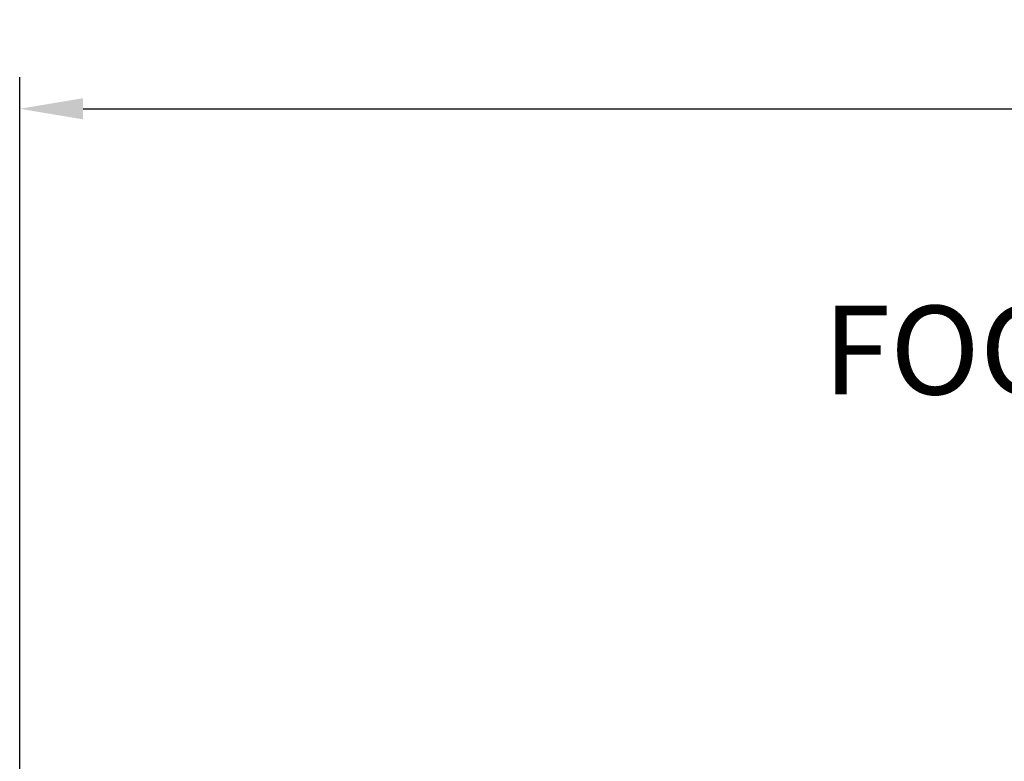
# Model space of a CAD drawing. Extents: x 0 to 841, y 0 to 594.
# Drawn here: x 434 to 473, y 331 to 361 of the extents above; entities that cross this region are included whole.
import ezdxf

# ---------------------------------------------------------------- set-up
doc = ezdxf.new("R2010")
doc.units = 0
doc.header["$LTSCALE"] = 46.255
doc.header["$MEASUREMENT"] = 0
doc.header["$PDSIZE"] = 0.3125
doc.layers.get('Defpoints').update_dxf_attribs({"linetype": 'CONTINUOUS'})
doc.layers.add('line', color=7, linetype='CONTINUOUS')
doc.styles.get("Standard").update_dxf_attribs({"font": 'txt', "width": 0.8})
doc.dimstyles.new('Jeffc-1', dxfattribs={"dimtxt": 2.5, "dimasz": 2.5, "dimexe": 1.25, "dimexo": 0.625, "dimtad": 1, "dimdec": 1, "dimlfac": 2.5, "dimdsep": 46, "dimtxsty": 'Standard', "dimcen": 1, "dimadec": 1, "dimazin": 2, "dimtp": 0.1, "dimtm": 0.1, "dimtfac": 1, "dimtdec": 1, "dimtofl": 0, "dimtmove": 0, "dimatfit": 3, "dimfxl": 0, "dimtolj": 1, "dimtzin": 0, "dimarcsym": 0})

# ---------------------------------------------------------------- blocks, each defined once
blk = doc.blocks.new('*D4')
at = {"layer": 'Defpoints', "color": 0}
for p in [(603.419, 357.2), (433.859, 324.774), (603.419, 324.923)]:
    blk.add_point(p, dxfattribs=at)
at = {"layer": 'line', "color": 0, "lineweight": -2}
for p, q in [((433.859, 325.399), (433.859, 358.45)), ((603.419, 325.548), (603.419, 358.45)), ((436.359, 357.2), (600.919, 357.2))]:
    blk.add_line(p, q, dxfattribs=at)
at = {"layer": 'line', "color": 0}
for points in [[(436.359, 357.617), (436.359, 356.783), (433.859, 357.2)], [(600.919, 356.783), (600.919, 357.617), (603.419, 357.2)]]:
    blk.add_solid(points, dxfattribs=at)
at = {"layer": 'line', "color": 0, "insert": (517.996, 359.075), "char_height": 2.5, "attachment_point": 5}
blk.add_mtext('\\A1;423.9', dxfattribs=at)

msp = doc.modelspace()

# ---------------------------------------------------------------- texts
at = {"layer": 'line', "insert": (493.306, 344.835), "char_height": 3.5, "attachment_point": 9}
msp.add_mtext('FOCUS RING', dxfattribs=at)

# ---------------------------------------------------------------- dimensions: what is measured, and where the dimension line sits
at = {"layer": 'line'}
dim = msp.add_linear_dim(base=(603.419, 357.2), p1=(433.859, 324.774), p2=(603.419, 324.923), dimstyle='Jeffc-1', dxfattribs=at)
dim.commit()
dim.dimension.update_dxf_attribs({"geometry": '*D4', "text_midpoint": (517.996, 357.2), "dimtype": 160})

# ---------------------------------------------------------------- leaders
at = {"layer": 'line', "annotation_type": 0, "has_hookline": 1, "hookline_direction": 1, "text_width": 26.133}
msp.add_leader([(530.624, 302.169), (498.096, 346.585), (493.931, 346.585)], dimstyle='Jeffc-1', override={"dimgap": 0.625, "dimtad": 0}, dxfattribs=at)

doc.saveas('drawing.dxf')
